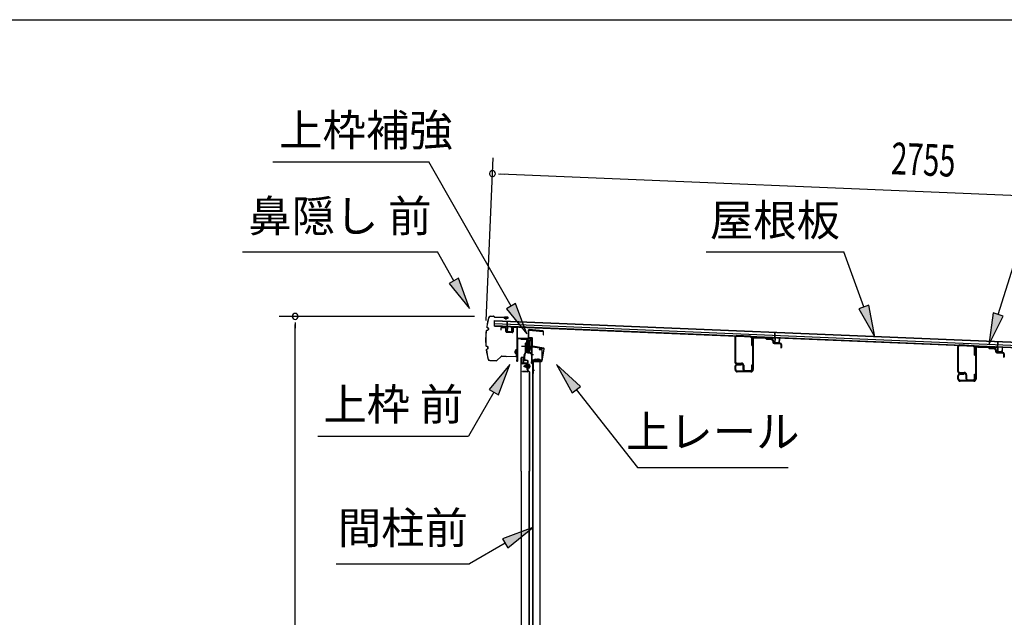
# Model space of a CAD drawing. Extents: x 543 to 20719, y 226 to 14052.
# Drawn here: x 8793 to 11889, y 12173 to 14052 of the extents above; entities that cross this region are included whole.
import ezdxf
from ezdxf.enums import TextEntityAlignment as Align

# ---------------------------------------------------------------- set-up
doc = ezdxf.new("R2010")
doc.units = 0
doc.header["$LTSCALE"] = 50
doc.header["$MEASUREMENT"] = 0
doc.linetypes.add('1PL-M', pattern=[15, 12, -1, 1, -1])
for name, color, linetype in [('HIKIDASHI', 6, 'CONTINUOUS'), ('SUNPOU', 4, 'CONTINUOUS'), ('U1', 3, 'CONTINUOUS'), ('WAKUSEN-01', 50, 'CONTINUOUS'), ('ボルト', 1, 'CONTINUOUS'), ('上レール', 3, 'CONTINUOUS'), ('上枠前', 2, 'CONTINUOUS'), ('上枠補強', 2, 'CONTINUOUS'), ('屋根35', 3, 'CONTINUOUS'), ('屋根桟', 5, 'CONTINUOUS'), ('扉後', 3, 'CONTINUOUS'), ('扉戸車プレート', 6, 'CONTINUOUS'), ('扉戸車補強', 2, 'CONTINUOUS'), ('間柱', 3, 'CONTINUOUS'), ('間柱取付金具', 3, 'CONTINUOUS'), ('鼻隠し前', 1, 'CONTINUOUS')]:
    doc.layers.add(name, color=color, linetype=linetype)
doc.styles.add('00', font='ROMANS', dxfattribs={"width": 0.666667, "bigfont": 'BIGFONT'})
doc.styles.add('01', font='ROMANS', dxfattribs={"height": 3, "bigfont": 'BIGFONT'})

msp = doc.modelspace()

# ---------------------------------------------------------------- linework, layer by layer
at = {"layer": 'HIKIDASHI'}
for p, q in [((11870, 13125.2), (12064.8, 13748.8)), ((9588.8, 13605.2), (10079.7, 13605.2)), ((10337.8, 13151.8), (10079.7, 13605.2)), ((9493.1, 13322.1), (10106.5, 13322.1)), ((10158.2, 13231.3), (10106.5, 13322.1)), ((10951.3, 13322.1), (11384.6, 13322.1)), ((11447.5, 13149.1), (11384.6, 13322.1)), ((10172.6, 13239.5), (10143.7, 13223)), ((10143.7, 13223), (10207.6, 13144.4)), ((10207.6, 13144.4), (10172.6, 13239.5)), ((10352.3, 13160), (10323.3, 13143.5)), ((10323.3, 13143.5), (10387.2, 13064.9)), ((10387.2, 13064.9), (10352.3, 13160)), ((11463.2, 13154.8), (11431.9, 13143.4)), ((11431.9, 13143.4), (11481.7, 13055.1)), ((11481.7, 13055.1), (11463.2, 13154.8)), ((11854.1, 13130.2), (11840.2, 13029.8)), ((11885.9, 13120.3), (11854.1, 13130.2)), ((11840.2, 13029.8), (11885.9, 13120.3)), ((10334, 12967.6), (10269.5, 12889.3)), ((10298.4, 12872.6), (10334, 12967.6)), ((10555.9, 12899.3), (10481, 12967.6)), ((10481, 12967.6), (10529.7, 12878.7)), ((10269.5, 12889.3), (10298.4, 12872.6)), ((10529.7, 12878.7), (10555.9, 12899.3)), ((10542.8, 12889), (10735.6, 12644.1)), ((10284, 12881), (10204.1, 12742.6)), ((9730.7, 12742.6), (10204.1, 12742.6)), ((10735.6, 12644.1), (11209, 12644.1)), ((10406, 12455.9), (10311.1, 12420.3)), ((10327.7, 12391.4), (10406, 12455.9)), ((10311.1, 12420.3), (10327.7, 12391.4)), ((10319.4, 12405.9), (10207.7, 12341.4)), ((9787.7, 12341.4), (10207.7, 12341.4))]:
    msp.add_line(p, q, dxfattribs=at)
for points in [[(10143.7, 13223), (10172.6, 13239.5), (10207.6, 13144.4)], [(10323.3, 13143.5), (10352.3, 13160), (10387.2, 13064.9)], [(11431.9, 13143.4), (11463.2, 13154.8), (11481.7, 13055.1)], [(11854.1, 13130.2), (11885.9, 13120.3), (11840.2, 13029.8)], [(10298.4, 12872.6), (10269.5, 12889.3), (10334, 12967.6)], [(10555.9, 12899.3), (10529.7, 12878.7), (10481, 12967.6)], [(10327.7, 12391.4), (10311.1, 12420.3), (10406, 12455.9)]]:
    msp.add_solid(points, dxfattribs=at)
at = {"layer": 'SUNPOU'}
for p, q in [((10260.2, 13106.5), (10281.4, 13618.5)), ((10298.1, 13567.8), (10316.8, 13567)), ((10304.3, 13567.5), (13008.6, 13455.4)), ((10223.3, 13119.4), (9609.1, 13119.4)), ((9659.1, 13100.7), (9659.1, 13081.9)), ((9659.1, 11030.5), (9659.1, 13094.4))]:
    msp.add_line(p, q, dxfattribs=at)
for centre, radius, start, end in [((10279.3, 13568.5), 9.37, 357.6256, 177.6256), ((10279.3, 13568.5), 9.37, 177.6256, 357.6256), ((9659.1, 13119.4), 9.38, 90, 270), ((9659.1, 13119.4), 9.38, 270, 90)]:
    msp.add_arc(centre, radius, start, end, dxfattribs=at)
at = {"layer": 'U1'}
for p, q in [((11041.3, 13052.4), (11041.3, 12977.1)), ((11043.6, 13052.4), (11043.6, 12977.1)), ((11090.9, 13054.4), (11048.1, 13056.7)), ((11091, 13056.7), (11048.2, 13059)), ((11095, 13027.4), (11095, 13050.1)), ((11097.3, 13027.4), (11097.3, 13050.1)), ((11097.3, 13047.1), (11097.3, 12952)), ((11099.6, 13047.1), (11099.6, 12952)), ((11104.8, 13054.4), (11137.5, 13053.2)), ((11104.8, 13052.1), (11137.4, 13050.9)), ((11139.9, 13048.8), (11138.1, 13050.6)), ((11141.5, 13050.5), (11139.7, 13052.3)), ((11142.1, 13047.9), (11156.2, 13047.4)), ((11142.2, 13050.2), (11156.2, 13049.7)), ((11161, 13042.4), (11161, 13038.3)), ((11163.3, 13042.4), (11163.3, 13038.3)), ((11095, 13027.4), (11097.3, 13027.4)), ((11165.1, 13034), (11184.1, 13033.3)), ((11165.2, 13036.2), (11184.1, 13035.6)), ((11186, 13031.3), (11186, 13021.6)), ((11187.1, 13020.4), (11187.1, 13020.4)), ((11188.3, 13031.3), (11188.3, 13021.6)), ((11742.3, 13022.9), (11742.3, 12947.6)), ((11744.6, 13022.9), (11744.6, 12947.6)), ((11791.9, 13024.9), (11749.1, 13027.2)), ((11792, 13027.2), (11749.2, 13029.5)), ((11796, 12997.9), (11796, 13020.6)), ((11798.3, 12997.9), (11798.3, 13020.6)), ((11798.3, 13017.6), (11798.3, 12922.5)), ((11800.6, 13017.6), (11800.6, 12922.5)), ((11805.8, 13024.9), (11838.5, 13023.7)), ((11805.8, 13022.6), (11838.4, 13021.4)), ((11840.9, 13019.3), (11839.1, 13021.1)), ((11842.5, 13021), (11840.7, 13022.8)), ((11843.1, 13018.4), (11857.2, 13017.9)), ((11843.2, 13020.7), (11857.2, 13020.2)), ((11862, 13012.9), (11862, 13008.8)), ((11864.3, 13012.9), (11864.3, 13008.8)), ((11866.2, 13006.7), (11885.1, 13006.1)), ((11796, 12997.9), (11798.3, 12997.9)), ((11866.1, 13004.5), (11885.1, 13003.8)), ((11887, 13001.8), (11887, 12992.1)), ((11888.1, 12990.9), (11888.1, 12990.9)), ((11889.3, 13001.8), (11889.3, 12992.1)), ((11042.3, 12952), (11042.3, 12962.4)), ((11044.6, 12952), (11044.6, 12962.4)), ((11047.9, 12972.8), (11062.3, 12972.8)), ((11047.9, 12970.5), (11062.3, 12970.5)), ((11049.6, 12969.7), (11062.3, 12969.7)), ((11049.6, 12967.4), (11062.3, 12967.4)), ((11092.3, 12947), (11049.6, 12947)), ((11092.3, 12944.7), (11049.6, 12944.7)), ((11062.3, 12967.4), (11062.3, 12969.7)), ((11067.3, 12965.5), (11067.3, 12953.6)), ((11069.6, 12965.5), (11069.6, 12953.6)), ((11073.9, 12949.3), (11090.7, 12949.3)), ((11073.9, 12947), (11090.7, 12947)), ((11095, 12953.6), (11095, 12967)), ((11095, 12967), (11097.3, 12967)), ((11097.3, 12953.6), (11097.3, 12967)), ((11743.3, 12922.5), (11743.3, 12932.9)), ((11745.6, 12922.5), (11745.6, 12932.9)), ((11748.9, 12943.3), (11763.3, 12943.3)), ((11748.9, 12941), (11763.3, 12941)), ((11750.6, 12940.2), (11763.3, 12940.2)), ((11750.6, 12937.9), (11763.3, 12937.9)), ((11793.3, 12917.5), (11750.6, 12917.5)), ((11793.3, 12915.2), (11750.6, 12915.2)), ((11763.3, 12937.9), (11763.3, 12940.2)), ((11768.3, 12936), (11768.3, 12924.1)), ((11770.6, 12936), (11770.6, 12924.1)), ((11774.9, 12919.8), (11791.7, 12919.8)), ((11774.9, 12917.5), (11791.7, 12917.5)), ((11796, 12924.1), (11796, 12937.5)), ((11796, 12937.5), (11798.3, 12937.5)), ((11798.3, 12924.1), (11798.3, 12937.5))]:
    msp.add_line(p, q, dxfattribs=at)
for centre, radius, start, end in [((11047.9, 13052.4), 6.6, 86.9335, 180), ((11047.9, 13052.4), 4.3, 86.9335, 180), ((11090.7, 13050.1), 4.3, 0, 86.9335), ((11090.7, 13050.1), 6.6, 0, 86.9335), ((11104.6, 13047.1), 7.3, 87.9, 180), ((11104.6, 13047.1), 5, 87.9, 180), ((11137.4, 13049.9), 1, 45, 87.9), ((11137.4, 13049.9), 3.3, 45, 87.9), ((11142.2, 13051.2), 3.3, 225, 267.9), ((11142.2, 13051.2), 1, 225, 267.9), ((11156, 13042.4), 7.3, 0, 87.9), ((11156, 13042.4), 5, 0, 87.9), ((11165.3, 13038.3), 4.3, 180, 267.9), ((11165.3, 13038.2), 2, 180, 267.9), ((11184, 13031.3), 4.3, 0, 87.9), ((11184, 13031.3), 2, 0, 87.9), ((11187.1, 13021.6), 1.15, 180, 270), ((11187.1, 13021.6), 1.15, 270, 0), ((11748.9, 13022.9), 6.6, 86.9335, 180), ((11748.9, 13022.9), 4.3, 86.9335, 180), ((11791.7, 13020.6), 4.3, 0, 86.9335), ((11791.7, 13020.6), 6.6, 0, 86.9335), ((11805.6, 13017.6), 7.3, 87.9, 180), ((11805.6, 13017.6), 5, 87.9, 180), ((11838.4, 13020.4), 1, 45, 87.9), ((11838.4, 13020.4), 3.3, 45, 87.9), ((11843.2, 13021.7), 3.3, 225, 267.9), ((11843.2, 13021.7), 1, 225, 267.9), ((11857, 13012.9), 7.3, 0, 87.9), ((11857, 13012.9), 5, 0, 87.9), ((11866.3, 13008.8), 4.3, 180, 267.9), ((11866.3, 13008.7), 2, 180, 267.9), ((11047.9, 12977.1), 6.6, 180, 270), ((11047.9, 12977.1), 4.3, 180, 270), ((11885, 13001.8), 4.3, 0, 87.9), ((11885, 13001.8), 2, 0, 87.9), ((11888.1, 12992.1), 1.15, 180, 270), ((11888.1, 12992.1), 1.15, 270, 0), ((11049.6, 12962.4), 7.3, 90, 180), ((11049.6, 12952), 7.3, 180, 270), ((11049.6, 12962.4), 5, 90, 180), ((11049.6, 12952), 5, 180, 270), ((11062.3, 12965.5), 7.3, 0, 90), ((11062.3, 12965.5), 5, 0, 90), ((11073.9, 12953.6), 6.6, 180, 270), ((11073.9, 12953.6), 4.3, 180, 270), ((11090.7, 12953.6), 4.3, 270, 0), ((11090.7, 12953.6), 6.6, 270, 0), ((11092.3, 12952), 5, 270, 0), ((11092.3, 12952), 7.3, 270, 0), ((11748.9, 12947.6), 6.6, 180, 270), ((11748.9, 12947.6), 4.3, 180, 270), ((11750.6, 12932.9), 7.3, 90, 180), ((11750.6, 12922.5), 7.3, 180, 270), ((11750.6, 12932.9), 5, 90, 180), ((11750.6, 12922.5), 5, 180, 270), ((11763.3, 12936), 7.3, 0, 90), ((11763.3, 12936), 5, 0, 90), ((11774.9, 12924.1), 6.6, 180, 270), ((11774.9, 12924.1), 4.3, 180, 270), ((11791.7, 12924.1), 4.3, 270, 0), ((11791.7, 12924.1), 6.6, 270, 0), ((11793.3, 12922.5), 5, 270, 0), ((11793.3, 12922.5), 7.3, 270, 0)]:
    msp.add_arc(centre, radius, start, end, dxfattribs=at)
at = {"layer": 'WAKUSEN-01'}
msp.add_line((542.5, 14052.5), (20477.5, 14052.5), dxfattribs=at)
at = {"layer": 'ボルト', "color": 6, "linetype": '1PL-M'}
msp.add_line((10377.4, 12962.8), (10398.8, 12962.8), dxfattribs=at)
at = {"layer": 'ボルト'}
for p, q in [((10381.6, 12965.2), (10382.2, 12965.8)), ((10381.6, 12960.4), (10381.6, 12965.2)), ((10382.2, 12959.8), (10381.6, 12960.4)), ((10382.2, 12965.8), (10384.9, 12965.8)), ((10382.2, 12959.8), (10382.2, 12965.8)), ((10384.9, 12959.8), (10382.2, 12959.8)), ((10392, 12965.7), (10394.5, 12965.7)), ((10392, 12959.9), (10394.5, 12959.9)), ((10392.1, 12969.1), (10392.1, 12956.6)), ((10392.1, 12968.6), (10394.5, 12968.6)), ((10394.5, 12957.1), (10392.1, 12957.1)), ((10394.5, 12968.6), (10395.3, 12968.6)), ((10394.5, 12965.7), (10395.3, 12965.7)), ((10394.5, 12959.9), (10395.3, 12959.9)), ((10395.3, 12957.1), (10394.5, 12957.1)), ((10396.1, 12967.1), (10396.1, 12958.5))]:
    msp.add_line(p, q, dxfattribs=at)
at = {"layer": 'ボルト', "color": 6}
for p, q in [((10381.6, 12965.2), (10384.9, 12965.2)), ((10381.6, 12960.4), (10384.9, 12960.4))]:
    msp.add_line(p, q, dxfattribs=at)
at = {"layer": 'ボルト'}
for centre, radius, start, end in [((10394.4, 12967.1), 1.73, 359.9934, 56.3802), ((10394.4, 12967.1), 1.73, 303.6331, 359.9934), ((10390.3, 12962.8), 5.75, 330, 30), ((10394.4, 12958.5), 1.73, 0.0066, 56.3669), ((10394.4, 12958.5), 1.73, 303.6198, 0.0066)]:
    msp.add_arc(centre, radius, start, end, dxfattribs=at)
at = {"layer": '上レール'}
for p, q in [((10368.3, 13049.5), (10369.5, 13049.5)), ((10368.3, 13049.5), (10368.3, 13047.6)), ((10368.3, 13047.6), (10387.9, 13047.6)), ((10369.5, 13049.5), (10369.5, 13048.8)), ((10369.5, 13048.8), (10389.1, 13048.8)), ((10387.9, 13047.6), (10387.9, 13043.8)), ((10387.9, 13043.8), (10399.7, 13043.8)), ((10389.1, 13048.8), (10389.1, 13045)), ((10389.1, 13045), (10399.7, 13045)), ((10397.3, 13048.8), (10397.3, 13047.6)), ((10397.3, 13048.8), (10400.9, 13048.8)), ((10397.3, 13047.6), (10399.7, 13047.6)), ((10399.7, 13047.6), (10399.7, 13045)), ((10399.7, 13043.8), (10399.7, 13024.6)), ((10400.9, 13045.3), (10400.9, 13048.8)), ((10400.9, 13045.3), (10403.3, 13045.3)), ((10400.9, 13044.3), (10403.3, 13044.3)), ((10400.9, 13044.3), (10400.9, 13024.4)), ((10403.3, 13044.3), (10403.3, 13045.3)), ((10388.9, 13009.1), (10388.9, 13009.1)), ((10389.3, 13008.8), (10389.8, 13008.8)), ((10389.8, 13005.3), (10389.8, 13008.8)), ((10389.8, 13005.3), (10389.8, 13008.8)), ((10391, 13008.8), (10391.5, 13008.8)), ((10391, 13006.5), (10391, 13008.8)), ((10391, 13006.5), (10394.8, 13006.5)), ((10391.8, 13009.1), (10391.8, 13009.1)), ((10394.8, 13006.5), (10399.7, 13024.6)), ((10396, 13006.3), (10400.9, 13024.4)), ((10396, 13006.3), (10400.7, 13006.3)), ((10396, 13006.3), (10401.3, 13006.3)), ((10401.3, 13006.3), (10401.3, 13002.3)), ((10389.8, 13005.3), (10400.3, 13005.3)), ((10400.3, 13001.3), (10400.3, 13005.3)), ((10403.3, 13001.3), (10400.3, 13001.3)), ((10401.3, 13002.3), (10403.3, 13002.3)), ((10403.3, 13002.3), (10403.3, 13001.3))]:
    msp.add_line(p, q, dxfattribs=at)
for centre, radius, start, end in [((10390.4, 13008.8), 1.5, 16.8836, 163.1164), ((10389.3, 13009.1), 0.34, 163.1164, 180), ((10389.3, 13009.1), 0.34, 180, 270), ((10391.5, 13009.1), 0.34, 270, 0), ((10391.5, 13009.1), 0.34, 0, 16.8836)]:
    msp.add_arc(centre, radius, start, end, dxfattribs=at)
at = {"layer": '上枠前'}
for p, q in [((10305.3, 13081.1), (10305.3, 13076.3)), ((10305.3, 13076.3), (10306.3, 13076.3)), ((10306.3, 13081.1), (10306.3, 13076.3)), ((10319.4, 13082.4), (10308.4, 13083.1)), ((10319.5, 13083.4), (10308.5, 13084.1)), ((10321.3, 13072.1), (10321.3, 13080.5)), ((10322.3, 13072.1), (10322.3, 13080.5)), ((10341.1, 13068.1), (10324.1, 13069.1)), ((10341.2, 13069.1), (10324.2, 13070.1)), ((10343.3, 13083.9), (10343.3, 13071.3)), ((10343.3, 13083.8), (10343.3, 13071.1)), ((10344.3, 13083.9), (10344.3, 13071.3)), ((10344.3, 13083.8), (10344.3, 13071.1)), ((10346.4, 13085.8), (10355.4, 13085.3)), ((10346.5, 13086.8), (10355.5, 13086.3)), ((10357.3, 12986.8), (10357.3, 13083.4)), ((10357.3, 12986.8), (10357.3, 13083.3)), ((10358.3, 12980.5), (10358.3, 13083.4)), ((10358.3, 12980.5), (10358.3, 13083.3)), ((10359.3, 12980.5), (10359.3, 13047.5)), ((10362.3, 13050.5), (10401.3, 13050.5)), ((10362.3, 13049.5), (10401.3, 13049.5)), ((10403.3, 12979.8), (10403.3, 13047.5)), ((10404.3, 12973.5), (10404.3, 13047.5)), ((10426.8, 13016.5), (10433.3, 13016.5)), ((10426.8, 13015.5), (10433.3, 13015.5)), ((10435.3, 12985.5), (10435.3, 13013.5)), ((10436.3, 12984.7), (10436.3, 13013.5)), ((10357.2, 12986.2), (10355.4, 12981.2)), ((10358.1, 12985.8), (10356.3, 12980.8)), ((10403.2, 12979.2), (10401.4, 12974.2)), ((10404.1, 12978.8), (10402.3, 12973.8)), ((10405.3, 12973.5), (10405.3, 12979.5)), ((10407.3, 12982.5), (10432.3, 12982.5)), ((10407.3, 12981.5), (10432.3, 12981.5))]:
    msp.add_line(p, q, dxfattribs=at)
at = {"layer": '上枠前', "color": 6}
msp.add_line((10408.1, 12999), (10400.1, 12999), dxfattribs=at)
at = {"layer": '上枠前'}
for centre, radius, start, end in [((10308.3, 13081.1), 3, 86.5, 180), ((10308.3, 13081.1), 2, 86.5, 180), ((10319.3, 13080.5), 2, 0, 86.5), ((10319.3, 13080.5), 3, 0, 86.5), ((10324.3, 13072.1), 3, 180, 266.5), ((10324.3, 13072.1), 2, 180, 266.5), ((10341.3, 13071.1), 3, 266.5, 0), ((10341.3, 13071.1), 2, 266.5, 0), ((10346.3, 13083.8), 3, 86.5, 180), ((10346.3, 13083.8), 2, 86.5, 180), ((10355.3, 13083.3), 2, 0, 86.5), ((10355.3, 13083.3), 3, 0, 86.5), ((10361.3, 13047.5), 3, 90, 180), ((10361.3, 13047.5), 2, 90, 180), ((10401.3, 13047.5), 3, 0, 90), ((10401.3, 13047.5), 2, 0, 90), ((10426.8, 13016), 0.5, 90, 270), ((10433.3, 13013.5), 3, 0, 90), ((10433.3, 13013.5), 2, 0, 90), ((10357.3, 12980.5), 2, 160.5288, 0), ((10357.3, 12980.5), 1, 160.5288, 0), ((10355.3, 12986.8), 2, 340.5288, 0), ((10355.3, 12986.8), 3, 340.5288, 0), ((10401.3, 12979.8), 2, 340.5288, 0), ((10401.3, 12979.8), 3, 340.5288, 0), ((10407.3, 12979.5), 3, 90, 180), ((10407.3, 12979.5), 2, 90, 180), ((10432.3, 12985.5), 3, 270, 0), ((10432.3, 12985.5), 4, 270, 0), ((10403.3, 12973.5), 2, 160.5288, 0), ((10403.3, 12973.5), 1, 160.5288, 0)]:
    msp.add_arc(centre, radius, start, end, dxfattribs=at)
at = {"layer": '上枠補強', "flags": 128}
msp.add_lwpolyline([(10433.4, 12979.6), (10405.6, 12979.6), (10405.6, 12978), (10433.4, 12978, 0.36397), (10436, 12980.1), (10442.4, 13016.8, 0.414214), (10440.3, 13019.8), (10406.7, 13025.7, -0.36397), (10405.9, 13026.7), (10405.9, 13049.5, 0.414214), (10403.3, 13052.1), (10394.9, 13052.1, -0.414214), (10393.9, 13053.1), (10393.9, 13075.1, -0.442617), (10395, 13076.1), (10437.8, 13072, -0.386369), (10438.7, 13071), (10438.7, 13061.9), (10440.3, 13061.9), (10440.3, 13071, 0.386369), (10437.9, 13073.6), (10395.1, 13077.7, 0.442617), (10392.3, 13075.1), (10392.3, 13053.1, 0.414214), (10394.9, 13050.5), (10403.3, 13050.5, -0.414214), (10404.3, 13049.5), (10404.3, 13026.7, 0.36397), (10406.4, 13024.1), (10440, 13018.2, -0.414214), (10440.9, 13017), (10434.4, 12980.4, -0.36397)], format="xyb", close=True, dxfattribs=at)
at = {"layer": '屋根35'}
for p, q in [((10285.5, 13088.8), (10286.3, 13106.7)), ((10285.5, 13088.8), (10286.3, 13106.7)), ((10286.2, 13105.2), (12956.4, 12994.5)), ((10286.3, 13106.7), (12981.5, 12995)), ((10285.5, 13088.8), (12980.7, 12977)), ((10285.6, 13090.3), (12955.8, 12979.5)), ((10285.9, 13096.7), (12956.1, 12986))]:
    msp.add_line(p, q, dxfattribs=at)
at = {"layer": '屋根桟', "color": 2}
for p, q in [((10325.5, 13086.8), (10326.2, 13103.6)), ((10326.2, 13103.6), (10327.2, 13103.5)), ((10326.4, 13085.1), (10327.2, 13103.5)), ((10305.5, 13087.9), (10324.5, 13087.1)), ((10305.5, 13086.9), (10305.5, 13087.9)), ((10305.5, 13086.9), (10324.4, 13086.1)), ((10308.4, 13086.9), (10310.1, 13085.7)), ((10309, 13087.7), (10310.7, 13086.5)), ((10312.8, 13084.7), (10316.8, 13084.5)), ((10312.9, 13085.7), (10316.8, 13085.5)), ((10320.9, 13087.2), (10319.1, 13086.1)), ((10321.4, 13086.4), (10319.6, 13085.3)), ((10325.4, 13085.1), (10324.9, 13072.1)), ((10326.4, 13085.1), (10325.9, 13072.1)), ((10326.8, 13071), (10338.8, 13070.5)), ((10326.8, 13070), (10338.8, 13069.5)), ((10329.1, 13070.9), (10329.2, 13072.7)), ((10329.2, 13072.7), (10336.6, 13072.4)), ((10330.3, 13070.9), (10330.4, 13072.7)), ((10335.3, 13070.7), (10335.4, 13072.5)), ((10336.5, 13070.6), (10336.6, 13072.4)), ((10339.9, 13071.5), (10340.4, 13084.5)), ((10340.4, 13084.5), (10341.4, 13084.4)), ((10340.9, 13071.4), (10341.4, 13084.4)), ((11167.3, 13051.9), (11168, 13068.7)), ((11168, 13068.7), (11168.9, 13068.6)), ((11168.2, 13050.2), (11168.9, 13068.6)), ((11147.2, 13052), (11147.3, 13053)), ((11147.2, 13052), (11166.2, 13051.2)), ((11147.3, 13053), (11166.3, 13052.2)), ((11150.2, 13052), (11151.9, 13050.8)), ((11150.8, 13052.8), (11152.5, 13051.6)), ((11154.6, 13049.8), (11158.6, 13049.6)), ((11154.7, 13050.8), (11158.6, 13050.6)), ((11162.7, 13052.3), (11160.9, 13051.2)), ((11163.2, 13051.4), (11161.4, 13050.4)), ((11167.2, 13050.2), (11166.6, 13037.2)), ((11168.2, 13050.2), (11167.6, 13037.2)), ((11170.9, 13036), (11171, 13037.8)), ((11171, 13037.8), (11178.4, 13037.5)), ((11172.1, 13036), (11172.2, 13037.8)), ((11177.1, 13035.8), (11177.2, 13037.6)), ((11178.3, 13035.7), (11178.4, 13037.5)), ((11181.6, 13036.6), (11182.2, 13049.6)), ((11182.2, 13049.6), (11183.2, 13049.5)), ((11182.6, 13036.5), (11183.2, 13049.5)), ((11868.2, 13022.9), (11868.8, 13039.6)), ((11868.8, 13039.6), (11869.8, 13039.6)), ((11869.1, 13021.1), (11869.8, 13039.6)), ((11168.6, 13036.1), (11180.6, 13035.6)), ((11168.6, 13035.1), (11180.6, 13034.6)), ((11848.1, 13023), (11848.2, 13024)), ((11848.1, 13023), (11867.1, 13022.2)), ((11848.2, 13024), (11867.2, 13023.2)), ((11851.1, 13022.9), (11852.8, 13021.7)), ((11851.7, 13023.7), (11853.4, 13022.5)), ((11855.5, 13020.7), (11859.5, 13020.6)), ((11855.6, 13021.7), (11859.5, 13021.6)), ((11863.6, 13023.2), (11861.8, 13022.2)), ((11864.1, 13022.4), (11862.3, 13021.3)), ((11868.1, 13021.1), (11867.5, 13008.1)), ((11869.1, 13021.1), (11868.5, 13008.1)), ((11869.5, 13007.1), (11881.5, 13006.6)), ((11871.8, 13007), (11871.9, 13008.8)), ((11871.9, 13008.8), (11879.3, 13008.5)), ((11873, 13006.9), (11873.1, 13008.7)), ((11878, 13006.7), (11878.1, 13008.5)), ((11879.2, 13006.7), (11879.3, 13008.5)), ((11882.5, 13007.5), (11883.1, 13020.5)), ((11883.1, 13020.5), (11884.1, 13020.5)), ((11883.5, 13007.5), (11884.1, 13020.5)), ((11869.5, 13006.1), (11881.4, 13005.6))]:
    msp.add_line(p, q, dxfattribs=at)
for centre, radius, start, end in [((10313, 13089.7), 5, 233.9356, 267.6256), ((10313, 13089.7), 4, 233.9356, 267.6256), ((10317, 13089.5), 4, 267.6256, 301.3157), ((10317, 13089.5), 5, 267.6256, 301.3157), ((10324.4, 13085.1), 1, 357.6256, 87.6256), ((10324.4, 13085.1), 2, 357.6256, 87.6256), ((10326.9, 13072), 2, 177.6256, 267.6256), ((10326.9, 13072), 1, 177.6256, 267.6256), ((10329.3, 13070.9), 1, 267.6256, 357.6256), ((10336.3, 13070.6), 1, 177.6256, 267.6256), ((10338.9, 13071.5), 1, 267.6256, 357.6256), ((10338.9, 13071.5), 2, 267.6256, 357.6256), ((11154.8, 13054.8), 5, 233.9356, 267.6256), ((11154.8, 13054.8), 4, 233.9356, 267.6256), ((11158.8, 13054.6), 4, 267.6256, 301.3157), ((11158.8, 13054.6), 5, 267.6256, 301.3157), ((11166.2, 13050.2), 1, 357.6256, 87.6256), ((11166.2, 13050.2), 2, 357.6256, 87.6256), ((11168.6, 13037.1), 2, 177.6256, 267.6256), ((11168.6, 13037.1), 1, 177.6256, 267.6256), ((11171.1, 13036), 1, 267.6256, 357.6256), ((11178.1, 13035.7), 1, 177.6256, 267.6256), ((11180.6, 13036.6), 1, 267.6256, 357.6256), ((11180.6, 13036.6), 2, 267.6256, 357.6256), ((11855.7, 13025.7), 5, 233.9356, 267.6256), ((11855.7, 13025.7), 4, 233.9356, 267.6256), ((11859.7, 13025.6), 4, 267.6256, 301.3157), ((11859.7, 13025.6), 5, 267.6256, 301.3157), ((11867.1, 13021.2), 1, 357.6256, 87.6256), ((11867.1, 13021.2), 2, 357.6256, 87.6256), ((11869.5, 13008.1), 2, 177.6256, 267.6256), ((11869.5, 13008.1), 1, 177.6256, 267.6256), ((11872, 13007), 1, 267.6256, 357.6256), ((11879, 13006.7), 1, 177.6256, 267.6256), ((11881.5, 13007.6), 2, 267.6256, 357.6256), ((11881.5, 13007.6), 1, 267.6256, 357.6256)]:
    msp.add_arc(centre, radius, start, end, dxfattribs=at)
at = {"layer": '扉後'}
for p, q in [((10369.5, 12632.6), (10369.5, 12989.2)), ((10370.1, 12632.6), (10370.1, 12989.2)), ((10371.1, 12990.8), (10376.9, 12990.8)), ((10371.1, 12990.2), (10376.9, 12990.2)), ((10377.9, 12973.8), (10377.9, 12989.2)), ((10378.5, 12973.8), (10378.5, 12989.2)), ((10388.9, 12972.8), (10379.5, 12972.8)), ((10388.9, 12972.2), (10379.5, 12972.2)), ((10388.9, 12970.8), (10389.5, 12970.8)), ((10388.9, 12952.2), (10388.9, 12970.8)), ((10394.6, 12945.8), (10389.4, 12951.1)), ((10389.5, 12952.2), (10389.5, 12970.8)), ((10389.9, 12964.8), (10389.5, 12964.8)), ((10395, 12946.3), (10389.8, 12951.5)), ((10389.9, 12953.4), (10389.9, 12971.2)), ((10389.9, 12953.4), (10390.5, 12953.4)), ((10390.5, 12953.4), (10390.5, 12971.2)), ((10394.9, 12945.1), (10394.9, 12632.6)), ((10395.5, 12945.1), (10395.5, 12632.6)), ((10369.5, 12632.6), (10369.5, 11054.4)), ((10370.1, 12632.6), (10370.1, 11054.4)), ((10394.9, 11098.5), (10394.9, 12632.6)), ((10395.5, 11098.5), (10395.5, 12632.6))]:
    msp.add_line(p, q, dxfattribs=at)
for centre, radius, start, end in [((10371.1, 12989.2), 1.6, 141.3178, 180), ((10371.1, 12989.2), 1.6, 90, 141.3178), ((10371.1, 12989.2), 1, 90, 180), ((10376.9, 12989.2), 1.6, 38.6822, 90), ((10376.9, 12989.2), 1, 0, 90), ((10376.9, 12989.2), 1.6, 0, 38.6822), ((10379.5, 12973.8), 1.6, 180, 270), ((10379.5, 12973.8), 1, 180, 270), ((10388.9, 12971.2), 1.6, 0, 90), ((10388.9, 12971.2), 1, 0, 90), ((10390.5, 12952.2), 1.6, 180, 225), ((10389.9, 12953.4), 0.6, 228.1897, 0), ((10390.5, 12952.2), 1, 180, 225), ((10393.9, 12945.1), 1, 0, 45), ((10393.9, 12945.1), 1.6, 0, 45)]:
    msp.add_arc(centre, radius, start, end, dxfattribs=at)
at = {"layer": '扉戸車プレート'}
for p, q in [((10386.9, 13043.3), (10386.4, 13042.8)), ((10386.4, 13042.8), (10386.4, 13007.8)), ((10388.4, 13043.3), (10386.9, 13043.3)), ((10386.9, 13043.3), (10386.9, 13007.3)), ((10388.4, 13043.3), (10388.4, 13007.3)), ((10390.4, 13049.4), (10390.4, 13002.3)), ((10393.9, 13043.3), (10392.4, 13043.3)), ((10392.4, 13043.3), (10392.4, 13007.3)), ((10394.4, 13042.8), (10393.9, 13043.3)), ((10393.9, 13043.3), (10393.9, 13007.3)), ((10394.4, 13042.8), (10394.4, 13007.8)), ((10371.1, 13025.3), (10405.1, 13025.3)), ((10379.7, 12998.2), (10382.9, 13006.3)), ((10383, 13007), (10383, 13035.3)), ((10383, 13035.3), (10384.6, 13035.3)), ((10386.4, 13036.3), (10384.6, 13036)), ((10384.6, 13007), (10384.6, 13036)), ((10384.6, 13014.5), (10386.4, 13014.3)), ((10386.9, 13007.3), (10386.4, 13007.8)), ((10386.9, 13007.3), (10388.4, 13007.3)), ((10392.4, 13007.3), (10393.9, 13007.3)), ((10393.9, 13007.3), (10394.4, 13007.8)), ((10379.5, 12984.3), (10379.5, 12996.9)), ((10381.1, 12984.3), (10381.1, 12996.9)), ((10381.1, 12984.3), (10381.1, 12996.9)), ((10381.2, 12997.6), (10384.3, 13005.7)), ((10389, 12979.5), (10382.2, 12980.9)), ((10389.4, 12981), (10382.6, 12982.4)), ((10390.5, 12948.4), (10390.5, 12977.5)), ((10392.1, 12948.4), (10392.1, 12977.5)), ((10388.5, 12946.4), (10374.1, 12946.4)), ((10374.1, 12944.8), (10374.1, 12946.4)), ((10388.5, 12944.8), (10374.1, 12944.8))]:
    msp.add_line(p, q, dxfattribs=at)
for centre, radius, start, end in [((10390.4, 13042.3), 2, 180, 0), ((10381, 13007), 2, 338.7495, 0), ((10381, 13007), 3.6, 338.7495, 0), ((10390.4, 13008.3), 2, 0, 180), ((10383.1, 12996.9), 3.6, 158.7495, 180), ((10383.1, 12984.3), 3.6, 180, 255.1065), ((10383.1, 12996.9), 2, 158.7495, 180), ((10383.1, 12984.3), 2, 180, 255.1065), ((10388.5, 12977.5), 2, 0, 75.1065), ((10388.5, 12977.5), 3.6, 0, 75.1065), ((10388.5, 12948.4), 2, 270, 0), ((10388.5, 12948.4), 3.6, 270, 0)]:
    msp.add_arc(centre, radius, start, end, dxfattribs=at)
at = {"layer": '扉戸車補強'}
for p, q in [((10370.9, 12973.3), (10370.9, 12984.8)), ((10372.5, 12984.8), (10370.9, 12984.8)), ((10372.5, 12973.3), (10372.5, 12984.8)), ((10386.3, 12972.3), (10373.5, 12972.3)), ((10386.3, 12970.7), (10373.5, 12970.7)), ((10386.3, 12967.4), (10384.9, 12967.4)), ((10384.9, 12967.4), (10384.9, 12958.2)), ((10384.9, 12958.2), (10384.9, 12959.8)), ((10386.3, 12958.2), (10384.9, 12958.2)), ((10387.3, 12968.4), (10387.3, 12969.7)), ((10387.3, 12957.2), (10387.3, 12968.4)), ((10387.3, 12957.2), (10387.3, 12953.8)), ((10388.9, 12953.8), (10387.3, 12953.8)), ((10388.9, 12953.8), (10388.9, 12969.7))]:
    msp.add_line(p, q, dxfattribs=at)
for centre, radius, start, end in [((10373.5, 12973.3), 2.6, 180, 270), ((10373.5, 12973.3), 1, 180, 270), ((10386.3, 12969.7), 2.6, 0, 90), ((10386.3, 12969.7), 1, 0, 90), ((10386.3, 12968.4), 1, 270, 0), ((10386.3, 12957.2), 1, 0, 90)]:
    msp.add_arc(centre, radius, start, end, dxfattribs=at)
at = {"layer": '間柱'}
for p, q in [((10429.6, 12979.6), (10405.6, 12979.6)), ((10405.6, 12979.6), (10405.6, 11070.6)), ((10406.6, 12979.6), (10406.6, 11070.6)), ((10429.6, 11070.6), (10429.6, 12979.6))]:
    msp.add_line(p, q, dxfattribs=at)
at = {"layer": '間柱取付金具'}
for p, q in [((10406.6, 12939.8), (10406.6, 12975.5)), ((10408.9, 12939.8), (10408.9, 12975.5)), ((10409.9, 12978.8), (10410.1, 12978.8)), ((10409.9, 12976.5), (10410.1, 12976.5)), ((10411.1, 12979.8), (10411.1, 12981.5)), ((10413.4, 12979.8), (10413.4, 12981.5)), ((10414.4, 12984.8), (10428.1, 12984.8)), ((10414.4, 12982.5), (10428.1, 12982.5)), ((10428.1, 12982.5), (10428.1, 12984.8)), ((10408.9, 12939.8), (10406.6, 12939.8))]:
    msp.add_line(p, q, dxfattribs=at)
at = {"layer": '間柱取付金具', "color": 6}
for p, q in [((10422.1, 12987.3), (10422.1, 12980)), ((10404.1, 12949.8), (10411.4, 12949.8))]:
    msp.add_line(p, q, dxfattribs=at)
at = {"layer": '間柱取付金具'}
for centre, radius, start, end in [((10409.9, 12975.5), 3.3, 90, 180), ((10409.9, 12975.5), 1, 90, 180), ((10410.1, 12979.8), 1, 270, 0), ((10410.1, 12979.8), 3.3, 270, 0), ((10414.4, 12981.5), 3.3, 90, 180), ((10414.4, 12981.5), 1, 90, 180)]:
    msp.add_arc(centre, radius, start, end, dxfattribs=at)
at = {"layer": '鼻隠し前'}
for p, q in [((10273.4, 13120.4), (10282.9, 13120.3)), ((10273.4, 13120.4), (10282.9, 13120.3)), ((10273.4, 13119.9), (10282.9, 13119.8)), ((10284.5, 13118.9), (10285.1, 13117.8)), ((10284.9, 13119.1), (10285.6, 13118.1)), ((10287.2, 13117.2), (10327.6, 13116.5)), ((10287.2, 13116.7), (10327.6, 13116)), ((10327.6, 13116.5), (10317.1, 13116.6)), ((10317.1, 13112.9), (10317.3, 13113.3)), ((10320.9, 13111.3), (10317.1, 13112.9)), ((10321.1, 13111.7), (10317.3, 13113.3)), ((10322.9, 13111.8), (10328.2, 13114.1)), ((10328.5, 13113.7), (10323.1, 13111.4)), ((10261.4, 13076), (10264.4, 13076.6)), ((10261.5, 13075.6), (10264.5, 13076.1)), ((10262.6, 13084.8), (10265.4, 13083.5)), ((10262.9, 13085.3), (10265.6, 13083.9)), ((10266.5, 13081.4), (10266.1, 13078.3)), ((10267, 13081.3), (10266.6, 13078.2)), ((10260.5, 13025.3), (10263.5, 13024.6)), ((10260.6, 13025.8), (10263.6, 13025.1)), ((10261.4, 13016.5), (10264.2, 13017.7)), ((10261.6, 13016), (10264.4, 13017.3)), ((10265.4, 13019.7), (10265, 13022.9)), ((10265.9, 13019.8), (10265.5, 13022.9)), ((10352.3, 13013.2), (10350, 13007.8)), ((10350.5, 13007.6), (10352.7, 13012.9)), ((10354.5, 13012.4), (10355.1, 12995.5)), ((10355.6, 12995.6), (10355, 13012.4)), ((10355.1, 13009.6), (10355.6, 12995.6)), ((10270.8, 12981), (10276.7, 12980.9)), ((10270.8, 12980.5), (10276.7, 12980.4)), ((10270.8, 12980.5), (10291.7, 12980.1)), ((10276.7, 12980.9), (10291.7, 12980.6)), ((10293, 12981.1), (10307, 12993.6)), ((10293.4, 12980.7), (10307.3, 12993.3)), ((10308.4, 12994.3), (10322.9, 12994)), ((10308.4, 12994.3), (10353.1, 12993.5)), ((10308.7, 12993.8), (10322.9, 12993.5)), ((10308.7, 12993.8), (10353.1, 12993)), ((10349.9, 13005.6), (10351.6, 13001.8)), ((10350.4, 13005.8), (10352.1, 13002)), ((10351.6, 13001.8), (10352.1, 13002))]:
    msp.add_line(p, q, dxfattribs=at)
for centre, radius, start, end in [((10507.9, 13046.2), 250, 163.6602, 170.5968), ((10507.9, 13046.2), 249.5, 163.6602, 170.5855), ((10273.3, 13114.9), 5.5, 88.9561, 163.6602), ((10273.3, 13114.9), 5, 88.9561, 163.6602), ((10282.8, 13117.8), 2.5, 32.6462, 88.9561), ((10282.8, 13117.8), 2, 32.6462, 88.9561), ((10287.3, 13119.2), 2.5, 212.6462, 268.9561), ((10287.3, 13119.2), 2, 212.6462, 268.9561), ((10321.9, 13113.6), 2.5, 247.1547, 299.2823), ((10321.9, 13113.6), 2, 247.1547, 299.2823), ((10327.6, 13115), 1.5, 304.4938, 88.9561), ((10327.6, 13115), 1, 304.4938, 88.9561), ((10507.9, 13046.2), 250, 173.5312, 184.3839), ((10507.9, 13046.2), 249.5, 173.5425, 184.37), ((10261.9, 13073.6), 2.5, 100.4987, 162.8919), ((10261.9, 13073.6), 2, 100.4987, 161.6311), ((10263.7, 13087.1), 2.5, 181.2429, 243.6288), ((10263.7, 13087.1), 2, 182.5046, 243.6288), ((10264.1, 13078.6), 2, 280.4987, 352.0638), ((10264.1, 13078.6), 2.5, 280.4987, 352.0638), ((10264.5, 13081.7), 2, 352.0638, 63.6288), ((10264.5, 13081.7), 2.5, 352.0638, 63.6288), ((10261, 13027.7), 2.5, 195.0203, 257.4135), ((10261, 13027.7), 2, 196.2811, 257.4135), ((10262.4, 13014.2), 2.5, 114.2834, 176.6693), ((10507.9, 13046.2), 250, 187.3144, 194.252), ((10262.4, 13014.2), 2, 114.2834, 175.4076), ((10507.9, 13046.2), 249.5, 187.3276, 194.252), ((10507.9, 13046.2), 249.5, 187.3276, 194.252), ((10263.1, 13022.6), 2, 5.8484, 77.4135), ((10263.1, 13022.6), 2.5, 5.8484, 77.4135), ((10263.4, 13019.5), 2, 294.2834, 5.8484), ((10263.4, 13019.5), 2.5, 294.2834, 5.8484), ((10352.2, 13006.6), 2.5, 151.6299, 203.7575), ((10352.2, 13006.6), 2, 151.6299, 203.7575), ((10353.5, 13012.4), 1.5, 1.9561, 146.4184), ((10353.5, 13012.4), 1, 1.9561, 146.4184), ((10270.9, 12986), 5.5, 194.252, 268.9561), ((10270.9, 12986), 5, 194.252, 268.9561), ((10291.7, 12982.6), 2, 268.9561, 311.9812), ((10291.7, 12982.6), 2.5, 268.9561, 311.9812), ((10308.7, 12991.8), 2.5, 88.9561, 131.9812), ((10308.7, 12991.8), 2, 88.9561, 131.9812), ((10353.1, 12995.5), 2.5, 268.9561, 1.9561), ((10353.1, 12995.5), 2, 268.9561, 1.9561)]:
    msp.add_arc(centre, radius, start, end, dxfattribs=at)

# ---------------------------------------------------------------- texts
at = {"layer": 'HIKIDASHI', "style": '01'}
msp.add_text('上枠補強', height=100, dxfattribs=at).set_placement((9608.8, 13655.2))
for s, p in [('鼻隠し 前', (9799.8, 13422.1)), ('上レール', (10972.3, 12744.1)), ('間柱前', (9997.7, 12441.4))]:
    msp.add_text(s, height=100, dxfattribs=at).set_placement(p, align=Align.MIDDLE)
for s, p in [('屋根板', (11167.9, 13422.1)), ('上枠 前', (9967.4, 12842.6))]:
    msp.add_text(s, height=100, dxfattribs=at).set_placement(p, align=Align.MIDDLE_CENTER)
at = {"layer": 'SUNPOU', "style": '00', "width": 0.666667}
msp.add_text('2755', height=100, rotation=357.6256, dxfattribs=at).set_placement((11531.7, 13566.7))

doc.saveas('drawing.dxf')
